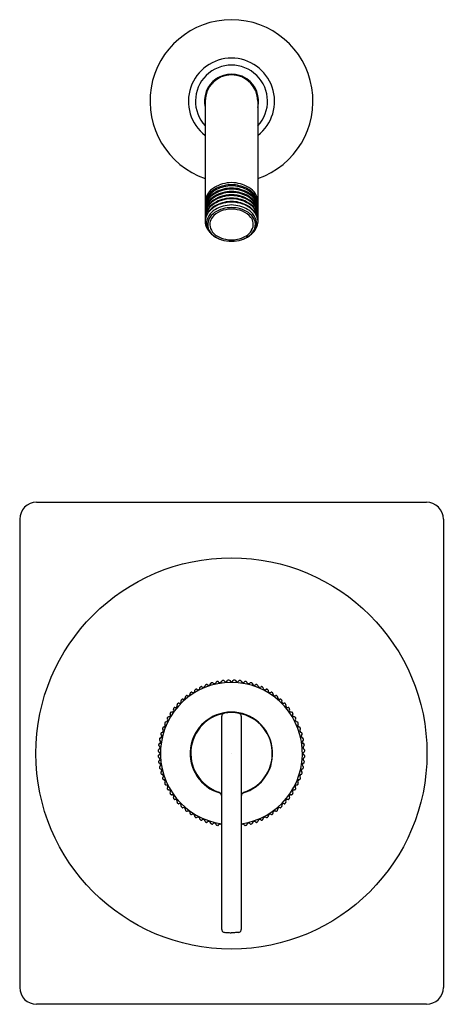
# Model space of a CAD drawing. Units: inches. Extents: x 3252.2 to 3258.7, y 211.2 to 226.3.
import ezdxf

# ---------------------------------------------------------------- set-up
doc = ezdxf.new("R2010")
doc.units = ezdxf.units.IN
doc.header["$LTSCALE"] = 0.64311
doc.header["$MEASUREMENT"] = 0
doc.layers.get('0').update_dxf_attribs({"color": 255, "linetype": 'CONTINUOUS'})
doc.layers.get('Defpoints').update_dxf_attribs({"linetype": 'CONTINUOUS'})
doc.styles.get("Standard").update_dxf_attribs({"font": 'txt', "width": 0.8})

msp = doc.modelspace()

# ---------------------------------------------------------------- linework, layer by layer
for p, q in [((3255.064, 225.03), (3255.064, 223.168)), ((3255.872, 225.03), (3255.872, 223.168)), ((3258.457, 218.879), (3252.478, 218.879)), ((3252.218, 218.62), (3252.218, 211.443)), ((3258.717, 218.62), (3258.717, 211.443)), ((3255.317, 212.33), (3255.317, 215.601)), ((3255.617, 215.602), (3255.617, 212.33)), ((3255.515, 212.28), (3255.463, 212.28)), ((3258.457, 211.183), (3252.478, 211.183))]:
    msp.add_line(p, q)
msp.add_circle((3255.466, 215.03), 3)
for centre, radius, start, end in [((3255.467, 225.03), 1.25, 288.8344, 251.1656), ((3255.467, 225.03), 0.661, 307.6133, 232.3867), ((3255.467, 225.03), 0.553, 316.8212, 223.1788), ((3255.467, 225.03), 0.415, 346.3036, 193.6964), ((3255.467, 225.03), 0.404, 0, 180), ((3255.389, 225.165), 0.257, 93.9845, 146.2743), ((3255.537, 225.17), 0.257, 37.5881, 89.8778), ((3255.313, 225.029), 0.259, 154.137, 196.0392), ((3255.622, 225.04), 0.259, 347.8232, 29.7254), ((3255.472, 223.26), 0.522, 90.4732, 120.9357), ((3255.475, 223.215), 0.535, 90.7162, 116.3597), ((3255.464, 223.26), 0.522, 59.0643, 89.5268), ((3255.461, 223.215), 0.535, 63.6403, 89.2838), ((3255.301, 223.478), 0.238, 146.5221, 174.0927), ((3255.329, 223.431), 0.271, 136.8851, 158.7825), ((3255.368, 223.434), 0.319, 120.9357, 146.5221), ((3255.381, 223.321), 0.337, 118.7626, 144.5104), ((3255.397, 223.353), 0.36, 116.3096, 141.9501), ((3255.385, 223.333), 0.343, 117.7065, 142.5428), ((3255.401, 223.365), 0.368, 116.3597, 136.8851), ((3255.471, 223.091), 0.505, 90.3274, 128.4601), ((3255.474, 223.123), 0.525, 90.6364, 121.4501), ((3255.474, 223.153), 0.53, 90.613, 118.7626), ((3255.476, 223.161), 0.538, 90.8472, 117.7065), ((3255.475, 223.196), 0.536, 90.7116, 116.3096), ((3255.476, 223.089), 0.544, 90.8724, 115.7262), ((3255.461, 223.196), 0.536, 63.6904, 89.2884), ((3255.46, 223.161), 0.538, 62.2935, 89.1528), ((3255.462, 223.153), 0.53, 61.2374, 89.387), ((3255.462, 223.123), 0.525, 58.5499, 89.3636), ((3255.46, 223.089), 0.544, 64.2738, 89.1276), ((3255.465, 223.091), 0.505, 51.5399, 89.6726), ((3255.535, 223.365), 0.368, 43.1149, 63.6403), ((3255.539, 223.353), 0.36, 38.0499, 63.6904), ((3255.551, 223.333), 0.343, 37.4572, 62.2935), ((3255.555, 223.321), 0.337, 35.4896, 61.2374), ((3255.568, 223.434), 0.319, 33.4779, 59.0643), ((3255.606, 223.431), 0.271, 21.2175, 43.1149), ((3255.635, 223.478), 0.238, 5.9073, 33.4779), ((3255.298, 223.43), 0.235, 141.9501, 174.6934), ((3255.307, 223.393), 0.244, 142.5428, 173.9752), ((3255.273, 223.453), 0.21, 158.7825, 175.2494), ((3255.302, 223.378), 0.24, 144.5104, 172.7903), ((3255.348, 223.261), 0.286, 121.9314, 173.5445), ((3255.316, 223.338), 0.254, 144.1161, 173.6284), ((3255.313, 223.29), 0.25, 128.4601, 173.8545), ((3255.3, 223.33), 0.237, 141.6277, 174.7902), ((3255.338, 223.215), 0.277, 126.3696, 172.6919), ((3255.362, 223.305), 0.311, 121.4501, 144.1161), ((3255.402, 223.108), 0.368, 114.9759, 142.371), ((3255.396, 223.254), 0.36, 115.7262, 141.6277), ((3255.394, 223.169), 0.356, 116.1257, 141.7841), ((3255.435, 223.05), 0.426, 109.1645, 134.0403), ((3255.464, 223.045), 0.488, 89.5042, 126.3696), ((3255.473, 223.06), 0.523, 90.5479, 121.9314), ((3255.477, 222.927), 0.512, 91.0736, 119.9674), ((3255.477, 223), 0.545, 90.9489, 116.1257), ((3255.477, 222.948), 0.545, 90.9124, 114.9759), ((3255.477, 222.929), 0.554, 90.902, 109.1645), ((3255.463, 223.06), 0.523, 58.0686, 89.4521), ((3255.459, 223), 0.545, 63.8743, 89.0511), ((3255.472, 223.045), 0.488, 53.6304, 90.4958), ((3255.459, 222.948), 0.545, 65.0241, 89.0876), ((3255.459, 222.929), 0.554, 70.8355, 89.098), ((3255.458, 222.927), 0.512, 60.0326, 88.9264), ((3255.501, 223.05), 0.426, 45.9597, 70.8355), ((3255.534, 223.108), 0.368, 37.629, 65.0241), ((3255.539, 223.254), 0.36, 38.3723, 64.2738), ((3255.542, 223.169), 0.356, 38.2159, 63.8743), ((3255.573, 223.305), 0.311, 35.8839, 58.5499), ((3255.588, 223.261), 0.286, 6.4555, 58.0686), ((3255.598, 223.215), 0.277, 7.3081, 53.6304), ((3255.623, 223.29), 0.25, 6.1455, 51.5399), ((3255.636, 223.33), 0.237, 5.2098, 38.3723), ((3255.638, 223.43), 0.235, 5.3066, 38.0499), ((3255.629, 223.393), 0.244, 6.0248, 37.4572), ((3255.62, 223.338), 0.254, 6.3716, 35.8839), ((3255.634, 223.378), 0.24, 7.2097, 35.4896), ((3255.663, 223.453), 0.21, 4.7506, 21.2175), ((3255.302, 223.241), 0.239, 141.7841, 175.1068), ((3255.313, 223.176), 0.251, 134.0403, 172.4947), ((3255.292, 223.193), 0.229, 142.371, 174.9973), ((3255.37, 223.112), 0.298, 119.9674, 151.6558), ((3255.343, 223.116), 0.246, 123.4111, 155.1166), ((3255.414, 223.054), 0.311, 111.6048, 141.3644), ((3255.462, 222.936), 0.462, 89.2762, 123.4111), ((3255.466, 222.925), 0.45, 89.711, 111.6048), ((3255.474, 222.936), 0.462, 56.5889, 90.7238), ((3255.47, 222.925), 0.45, 68.3952, 90.289), ((3255.521, 223.054), 0.311, 38.6356, 68.3952), ((3255.565, 223.112), 0.298, 28.3442, 60.0326), ((3255.593, 223.116), 0.246, 24.8834, 56.5889), ((3255.623, 223.176), 0.251, 7.5053, 45.9597), ((3255.634, 223.241), 0.239, 4.8932, 38.2159), ((3255.644, 223.193), 0.229, 5.0027, 37.629), ((3255.3, 223.19), 0.238, 185.3221, 197.4534), ((3255.285, 223.159), 0.2, 151.6558, 181.7585), ((3255.293, 223.159), 0.209, 181.7585, 208.945), ((3255.291, 223.14), 0.189, 155.1166, 198.2653), ((3255.313, 223.141), 0.179, 172.2781, 210.3418), ((3255.304, 223.143), 0.17, 141.3644, 172.2781), ((3255.632, 223.143), 0.17, 7.7219, 38.6356), ((3255.622, 223.141), 0.179, 329.6582, 7.7219), ((3255.645, 223.14), 0.189, 341.7347, 24.8834), ((3255.642, 223.159), 0.209, 331.055, 358.2415), ((3255.651, 223.159), 0.2, 358.2415, 28.3442), ((3255.635, 223.19), 0.238, 342.5466, 354.6779), ((3255.301, 223.19), 0.238, 197.4534, 221.7027), ((3255.348, 223.189), 0.271, 208.945, 226.8227), ((3255.322, 223.15), 0.222, 198.2653, 231.9812), ((3255.467, 223.338), 0.46, 221.7027, 226.8901), ((3255.368, 223.174), 0.243, 210.3418, 241.2745), ((3255.399, 223.244), 0.346, 226.8227, 238.9519), ((3255.568, 223.174), 0.243, 298.7255, 329.6582), ((3255.536, 223.244), 0.346, 301.0481, 313.1773), ((3255.613, 223.15), 0.222, 308.0188, 341.7347), ((3255.588, 223.189), 0.271, 313.1773, 331.055), ((3255.469, 223.338), 0.46, 313.1099, 318.2973), ((3255.635, 223.19), 0.238, 318.2973, 342.5466), ((3255.459, 223.325), 0.443, 231.9812, 250.8586), ((3255.422, 223.282), 0.391, 238.9519, 252.8061), ((3255.478, 223.373), 0.47, 241.2745, 257.7707), ((3255.464, 223.368), 0.485, 251.9687, 270.4899), ((3255.466, 223.368), 0.464, 259.0186, 270.2096), ((3255.47, 223.368), 0.464, 269.7904, 280.9814), ((3255.472, 223.368), 0.485, 269.5101, 288.0313), ((3255.458, 223.373), 0.47, 282.2293, 298.7255), ((3255.477, 223.325), 0.443, 289.1414, 308.0188), ((3255.513, 223.282), 0.391, 287.1939, 301.0481), ((3252.478, 218.62), 0.26, 90, 180), ((3258.457, 218.62), 0.26, 360, 90), ((3255.466, 215.03), 1.089, 277.9574, 262.1302), ((3254.994, 216.039), 0.01, 115.0862, 182.8663), ((3255.466, 215.03), 1.124, 114.3379, 115.0862), ((3255.007, 216.045), 0.01, 46.692, 114.3379), ((3255.035, 216.074), 0.03, 226.692, 358.2307), ((3255.075, 216.073), 0.01, 110.5847, 178.2307), ((3255.466, 215.03), 1.124, 109.8339, 110.5847), ((3255.089, 216.078), 0.01, 42.2423, 109.8339), ((3255.118, 216.105), 0.03, 222.2423, 353.6781), ((3255.158, 216.1), 0.01, 106.0864, 173.6781), ((3255.466, 215.03), 1.124, 105.3331, 106.0864), ((3255.172, 216.104), 0.01, 37.8808, 105.3331), ((3255.203, 216.129), 0.03, 217.8808, 349.0378), ((3255.243, 216.121), 0.01, 101.5855, 169.0378), ((3255.466, 215.03), 1.124, 100.8295, 101.5855), ((3255.257, 216.124), 0.01, 33.436, 100.8295), ((3255.29, 216.146), 0.03, 213.436, 344.4813), ((3255.329, 216.135), 0.01, 97.0878, 164.4813), ((3255.466, 215.03), 1.124, 96.3291, 97.0878), ((3255.344, 216.137), 0.01, 29.0782, 96.3291), ((3255.379, 216.157), 0.03, 209.0782, 341.3988), ((3255.417, 216.143), 0.0103, 131.3993, 158.6437), ((3255.416, 216.144), 0.0094, 112.0812, 131.388), ((3255.466, 215.03), 1.124, 91.6626, 92.7512), ((3255.431, 216.144), 0.00982, 23.939, 71.8503), ((3255.467, 216.16), 0.03, 203.4872, 336.6147), ((3255.504, 216.144), 0.00982, 108.1497, 155.7482), ((3255.468, 215.03), 1.124, 87.2488, 88.3374), ((3255.518, 216.144), 0.0094, 48.612, 67.9188), ((3255.518, 216.143), 0.0103, 21.3563, 48.6007), ((3255.556, 216.157), 0.03, 198.6012, 330.9218), ((3255.591, 216.137), 0.01, 83.6709, 150.9218), ((3255.468, 215.03), 1.124, 82.9122, 83.6709), ((3255.606, 216.135), 0.01, 15.5187, 82.9122), ((3255.644, 216.146), 0.03, 195.5187, 326.564), ((3255.677, 216.124), 0.01, 79.1705, 146.564), ((3255.468, 215.03), 1.124, 78.4145, 79.1705), ((3255.692, 216.121), 0.01, 10.9622, 78.4145), ((3255.731, 216.129), 0.03, 190.9622, 322.1192), ((3255.763, 216.104), 0.01, 74.6669, 142.1192), ((3255.468, 215.03), 1.124, 73.9136, 74.6669), ((3255.777, 216.1), 0.01, 6.3219, 73.9136), ((3255.816, 216.105), 0.03, 186.3219, 317.7577), ((3255.846, 216.078), 0.01, 70.1661, 137.7577), ((3255.468, 215.03), 1.124, 69.4153, 70.1661), ((3255.86, 216.073), 0.01, 1.7693, 69.4153), ((3255.9, 216.074), 0.03, 181.7693, 313.308), ((3255.927, 216.045), 0.01, 65.6621, 133.308), ((3255.468, 215.03), 1.124, 64.9138, 65.6621), ((3255.94, 216.039), 0.01, 357.1337, 64.9138), ((3254.733, 215.889), 0.03, 244.3151, 16.6213), ((3254.772, 215.901), 0.01, 128.588, 196.6213), ((3255.466, 215.03), 1.124, 127.8466, 128.588), ((3254.783, 215.91), 0.01, 59.9366, 127.8466), ((3254.803, 215.944), 0.03, 239.9366, 11.9957), ((3254.842, 215.953), 0.01, 124.0856, 191.9957), ((3255.466, 215.03), 1.124, 123.3435, 124.0856), ((3254.854, 215.961), 0.01, 55.5164, 123.3435), ((3254.877, 215.994), 0.03, 235.5164, 7.4122), ((3254.917, 215.999), 0.01, 119.5851, 187.4122), ((3255.466, 215.03), 1.124, 118.8392, 119.5851), ((3254.929, 216.006), 0.01, 51.0591, 118.8392), ((3254.954, 216.037), 0.03, 231.0591, 2.8663), ((3255.98, 216.037), 0.03, 177.1337, 308.9409), ((3256.005, 216.006), 0.01, 61.1608, 128.9409), ((3255.468, 215.03), 1.124, 60.4149, 61.1608), ((3256.018, 215.999), 0.01, 352.5878, 60.4149), ((3256.058, 215.994), 0.03, 172.5878, 304.4836), ((3256.08, 215.961), 0.01, 56.6565, 124.4836), ((3255.468, 215.03), 1.124, 55.9144, 56.6565), ((3256.092, 215.953), 0.01, 348.0043, 55.9144), ((3256.131, 215.944), 0.03, 168.0043, 300.0634), ((3256.151, 215.91), 0.01, 52.1534, 120.0634), ((3255.468, 215.03), 1.124, 51.412, 52.1534), ((3256.163, 215.901), 0.01, 343.3787, 51.412), ((3256.201, 215.889), 0.03, 163.3787, 295.6849), ((3254.608, 215.764), 0.03, 253.2215, 25.7241), ((3254.644, 215.781), 0.01, 137.5892, 205.7241), ((3255.466, 215.03), 1.124, 136.8516, 137.5892), ((3254.654, 215.792), 0.01, 68.7436, 136.8516), ((3254.668, 215.829), 0.03, 248.7436, 21.1972), ((3254.706, 215.844), 0.01, 133.0892, 201.1972), ((3255.466, 215.03), 1.124, 132.3483, 133.0892), ((3254.716, 215.853), 0.01, 64.3151, 132.3483), ((3256.218, 215.853), 0.01, 47.6517, 115.6849), ((3255.468, 215.03), 1.124, 46.9108, 47.6517), ((3256.229, 215.844), 0.01, 338.8028, 46.9108), ((3256.266, 215.829), 0.03, 158.8028, 291.2564), ((3256.281, 215.792), 0.01, 43.1484, 111.2564), ((3255.468, 215.03), 1.124, 42.4108, 43.1484), ((3256.327, 215.764), 0.03, 154.2759, 286.7785), ((3256.29, 215.781), 0.01, 334.2759, 42.4108), ((3254.498, 215.581), 0.01, 82.0659, 150.362), ((3254.504, 215.621), 0.03, 262.0659, 34.8903), ((3254.537, 215.643), 0.01, 146.5943, 214.8903), ((3255.466, 215.03), 1.124, 145.86, 146.5943), ((3254.545, 215.655), 0.01, 77.6636, 145.86), ((3254.553, 215.694), 0.03, 257.6636, 30.2871), ((3254.588, 215.714), 0.01, 142.0908, 210.2871), ((3255.466, 215.03), 1.124, 141.3565, 142.0908), ((3254.596, 215.726), 0.01, 73.2215, 141.3565), ((3255.466, 215.03), 0.633, 285.7832, 254.4334), ((3255.468, 215.03), 0.625, 287.8393, 251.7547), ((3255.38, 215.595), 0.0627, 158.9923, 174.4604), ((3255.359, 215.603), 0.0407, 125.64, 158.9923), ((3255.372, 215.584), 0.0634, 111.9851, 125.64), ((3255.358, 215.621), 0.0241, 102.3975, 111.9851), ((3255.351, 215.652), 0.008, 282.3975, 290.7034), ((3255.584, 215.652), 0.008, 249.2966, 257.6025), ((3255.577, 215.621), 0.0241, 68.0149, 77.6025), ((3255.562, 215.584), 0.0634, 54.36, 68.0149), ((3255.575, 215.603), 0.0407, 21.0077, 54.36), ((3255.547, 215.593), 0.0709, 7.7151, 20.5591), ((3256.338, 215.726), 0.01, 38.6435, 106.7785), ((3255.468, 215.03), 1.124, 37.9092, 38.6435), ((3256.381, 215.694), 0.03, 149.7129, 282.3364), ((3256.347, 215.714), 0.01, 329.7129, 37.9092), ((3256.39, 215.655), 0.01, 34.14, 102.3364), ((3255.468, 215.03), 1.124, 33.4057, 34.14), ((3256.431, 215.621), 0.03, 145.1097, 277.9341), ((3256.398, 215.643), 0.01, 325.1097, 33.4057), ((3256.436, 215.581), 0.01, 29.638, 97.9341), ((3254.423, 215.463), 0.03, 270.9811, 43.9869), ((3254.452, 215.49), 0.01, 155.5988, 223.9869), ((3255.466, 215.03), 1.124, 154.867, 155.5988), ((3254.458, 215.503), 0.01, 86.5634, 154.867), ((3254.46, 215.543), 0.03, 266.5634, 39.3986), ((3254.491, 215.569), 0.01, 151.0949, 219.3986), ((3255.466, 215.03), 1.124, 150.362, 151.0949), ((3256.474, 215.543), 0.03, 140.6014, 273.4366), ((3255.468, 215.03), 1.124, 28.9051, 29.638), ((3256.443, 215.569), 0.01, 320.6014, 28.9051), ((3256.476, 215.503), 0.01, 25.133, 93.4366), ((3256.511, 215.463), 0.03, 136.0131, 269.0189), ((3255.468, 215.03), 1.124, 24.4012, 25.133), ((3256.482, 215.49), 0.01, 316.0131, 24.4012), ((3254.368, 215.294), 0.03, 279.9691, 53.0113), ((3255.466, 215.03), 1.124, 163.8727, 164.6027), ((3254.393, 215.326), 0.01, 164.6027, 233.0113), ((3254.396, 215.34), 0.01, 95.4496, 163.8727), ((3254.393, 215.379), 0.03, 275.4496, 48.5245), ((3254.419, 215.409), 0.01, 160.1014, 228.5245), ((3255.466, 215.03), 1.124, 159.3691, 160.1014), ((3254.424, 215.423), 0.01, 90.9811, 159.3691), ((3256.511, 215.423), 0.01, 20.6309, 89.0189), ((3256.542, 215.379), 0.03, 131.4755, 264.5504), ((3255.468, 215.03), 1.124, 19.8986, 20.6309), ((3256.515, 215.409), 0.01, 311.4755, 19.8986), ((3256.566, 215.294), 0.03, 126.9887, 260.0309), ((3256.538, 215.34), 0.01, 16.1273, 84.5504), ((3255.468, 215.03), 1.124, 15.3973, 16.1273), ((3256.542, 215.326), 0.01, 306.9887, 15.3973), ((3254.359, 215.154), 0.01, 173.6102, 242.0927), ((3255.466, 215.03), 1.124, 172.8813, 173.6102), ((3254.341, 215.119), 0.03, 288.9007, 62.0927), ((3254.361, 215.168), 0.01, 104.4529, 172.8813), ((3254.351, 215.207), 0.03, 284.4529, 57.534), ((3255.466, 215.03), 1.124, 168.3778, 169.1056), ((3254.373, 215.241), 0.01, 169.1056, 237.534), ((3254.375, 215.255), 0.01, 99.9691, 168.3778), ((3256.583, 215.207), 0.03, 122.466, 255.5471), ((3256.559, 215.255), 0.01, 11.6222, 80.0309), ((3256.594, 215.119), 0.03, 117.9073, 251.0993), ((3256.562, 215.241), 0.01, 302.466, 10.8944), ((3255.468, 215.03), 1.124, 10.8944, 11.6222), ((3256.573, 215.168), 0.01, 7.1187, 75.5471), ((3256.575, 215.154), 0.01, 297.9073, 6.3898), ((3255.468, 215.03), 1.124, 6.3898, 7.1187), ((3255.466, 215.03), 1.124, 177.3832, 178.1119), ((3254.353, 215.067), 0.01, 178.1119, 246.5548), ((3254.353, 214.993), 0.01, 113.4451, 181.8881), ((3255.466, 215.03), 1.124, 181.8881, 182.6168), ((3254.354, 215.081), 0.01, 108.9007, 177.3832), ((3254.337, 215.03), 0.03, 293.4451, 66.5548), ((3256.597, 215.03), 0.03, 113.4452, 246.5549), ((3256.581, 215.081), 0.01, 2.6168, 71.0993), ((3256.581, 215.067), 0.01, 293.4452, 1.8881), ((3256.581, 214.993), 0.01, 358.1119, 66.5549), ((3255.468, 215.03), 1.124, 1.8881, 2.6168), ((3255.468, 215.03), 1.124, 357.3832, 358.1119), ((3254.354, 214.979), 0.01, 182.6168, 251.0992), ((3254.359, 214.906), 0.01, 117.9074, 186.3898), ((3254.341, 214.941), 0.03, 297.9074, 71.0992), ((3255.466, 215.03), 1.124, 186.3898, 187.1187), ((3254.361, 214.892), 0.01, 187.1187, 255.5471), ((3254.351, 214.853), 0.03, 302.466, 75.5471), ((3256.583, 214.853), 0.03, 104.4529, 237.534), ((3256.594, 214.941), 0.03, 108.9008, 242.0926), ((3256.573, 214.892), 0.01, 284.4529, 352.8813), ((3256.575, 214.906), 0.01, 353.6102, 62.0926), ((3255.468, 215.03), 1.124, 352.8813, 353.6102), ((3256.581, 214.979), 0.01, 288.9008, 357.3832), ((3254.373, 214.82), 0.01, 122.466, 190.8944), ((3255.466, 215.03), 1.124, 190.8944, 191.6222), ((3254.375, 214.806), 0.01, 191.6222, 260.0309), ((3254.368, 214.766), 0.03, 306.9887, 80.0309), ((3254.393, 214.734), 0.01, 126.9887, 195.3973), ((3255.466, 215.03), 1.124, 195.3973, 196.1273), ((3254.396, 214.721), 0.01, 196.1273, 264.5504), ((3254.393, 214.681), 0.03, 311.4755, 84.5504), ((3256.542, 214.681), 0.03, 95.4496, 228.5245), ((3256.566, 214.766), 0.03, 99.9691, 233.0113), ((3256.538, 214.721), 0.01, 275.4496, 343.8727), ((3256.542, 214.734), 0.01, 344.6027, 53.0113), ((3255.468, 215.03), 1.124, 343.8727, 344.6027), ((3256.559, 214.806), 0.01, 279.9691, 348.3778), ((3256.562, 214.82), 0.01, 349.1056, 57.534), ((3255.468, 215.03), 1.124, 348.3778, 349.1056), ((3254.419, 214.651), 0.01, 131.4755, 199.8986), ((3255.466, 215.03), 1.124, 199.8986, 200.6294), ((3254.424, 214.638), 0.01, 200.6294, 268.9755), ((3254.423, 214.598), 0.03, 316.0566, 88.9755), ((3254.452, 214.57), 0.01, 136.0566, 204.4027), ((3255.466, 215.03), 1.124, 204.4027, 205.133), ((3254.458, 214.557), 0.01, 205.133, 273.4366), ((3254.46, 214.517), 0.03, 320.6014, 93.4366), ((3256.474, 214.517), 0.03, 86.5634, 219.3986), ((3256.476, 214.557), 0.01, 266.5634, 334.867), ((3256.511, 214.598), 0.03, 91.0245, 223.9434), ((3255.468, 215.03), 1.124, 334.867, 335.5973), ((3256.482, 214.57), 0.01, 335.5973, 43.9434), ((3256.511, 214.638), 0.01, 271.0245, 339.3706), ((3255.468, 215.03), 1.124, 339.3706, 340.1014), ((3256.515, 214.651), 0.01, 340.1014, 48.5245), ((3254.491, 214.492), 0.01, 140.6014, 208.9051), ((3255.466, 215.03), 1.124, 208.9051, 209.6365), ((3254.498, 214.479), 0.01, 209.6365, 277.8907), ((3254.504, 214.44), 0.03, 325.1531, 97.8907), ((3254.537, 214.417), 0.01, 145.1531, 213.4072), ((3255.466, 215.03), 1.124, 213.4072, 214.1416), ((3254.545, 214.405), 0.01, 214.1416, 282.3812), ((3254.553, 214.366), 0.03, 329.6681, 102.3812), ((3255.276, 214.443), 0.00819, 238.9643, 247.7135), ((3255.246, 214.37), 0.0709, 66.0429, 67.7135), ((3255.246, 214.37), 0.0709, 61.9718, 66.0429), ((3255.246, 214.37), 0.0709, 44.9442, 61.9718), ((3255.246, 214.37), 0.0712, 2.761, 44.9161), ((3255.688, 214.37), 0.0712, 135.0839, 177.239), ((3255.688, 214.37), 0.0709, 118.0282, 135.0558), ((3255.688, 214.37), 0.0709, 113.9571, 118.0282), ((3256.381, 214.366), 0.03, 77.6188, 210.3319), ((3256.39, 214.405), 0.01, 257.6188, 325.8584), ((3255.468, 215.03), 1.124, 325.8584, 326.5928), ((3256.431, 214.44), 0.03, 82.1093, 214.8469), ((3256.398, 214.417), 0.01, 326.5928, 34.8469), ((3256.436, 214.479), 0.01, 262.1093, 330.3635), ((3255.468, 215.03), 1.124, 330.3635, 331.0949), ((3256.443, 214.492), 0.01, 331.0949, 39.3986), ((3254.588, 214.346), 0.01, 149.6681, 217.9077), ((3255.466, 215.03), 1.124, 217.9077, 218.645), ((3254.596, 214.335), 0.01, 218.645, 286.8219), ((3254.608, 214.296), 0.03, 334.2325, 106.8219), ((3254.644, 214.279), 0.01, 154.2325, 222.4094), ((3255.466, 215.03), 1.124, 222.4094, 223.1469), ((3254.654, 214.268), 0.01, 223.1469, 291.213), ((3254.668, 214.231), 0.03, 338.8462, 111.213), ((3256.266, 214.231), 0.03, 68.787, 201.1538), ((3256.281, 214.268), 0.01, 248.787, 316.8531), ((3255.468, 215.03), 1.124, 316.8531, 317.5906), ((3256.326, 214.296), 0.03, 73.1781, 205.7675), ((3256.291, 214.279), 0.01, 317.5906, 25.7675), ((3256.338, 214.335), 0.01, 253.1781, 321.355), ((3255.468, 215.03), 1.124, 321.355, 322.0923), ((3256.347, 214.346), 0.01, 322.0923, 30.3319), ((3254.706, 214.217), 0.01, 158.8462, 226.9123), ((3255.466, 215.03), 1.124, 226.9123, 227.6502), ((3254.716, 214.207), 0.01, 227.6502, 295.6418), ((3254.733, 214.171), 0.03, 343.4219, 115.6418), ((3254.772, 214.159), 0.01, 163.4219, 231.4134), ((3255.466, 215.03), 1.124, 231.4134, 232.1534), ((3254.783, 214.151), 0.01, 232.1534, 300.0637), ((3254.803, 214.116), 0.03, 348.004, 120.0637), ((3254.842, 214.108), 0.01, 168.004, 235.9143), ((3255.466, 215.03), 1.124, 235.9143, 236.6565), ((3254.854, 214.1), 0.01, 236.6565, 304.4837), ((3254.877, 214.067), 0.03, 352.5877, 124.4837), ((3256.058, 214.067), 0.03, 55.5163, 187.4123), ((3256.08, 214.1), 0.01, 235.5163, 303.3435), ((3255.468, 215.03), 1.124, 303.3435, 304.0857), ((3256.092, 214.108), 0.01, 304.0857, 11.996), ((3256.131, 214.116), 0.03, 59.9363, 191.996), ((3256.151, 214.151), 0.01, 239.9363, 307.8466), ((3255.468, 215.03), 1.124, 307.8466, 308.5866), ((3256.163, 214.159), 0.01, 308.5866, 16.5781), ((3256.201, 214.171), 0.03, 64.3582, 196.5781), ((3256.218, 214.207), 0.01, 244.3582, 312.3498), ((3255.468, 215.03), 1.124, 312.3498, 313.0877), ((3256.229, 214.217), 0.01, 313.0877, 21.1538), ((3254.917, 214.061), 0.01, 172.5877, 240.4149), ((3255.466, 215.03), 1.124, 240.4149, 241.1608), ((3254.929, 214.054), 0.01, 241.1608, 308.9411), ((3254.954, 214.023), 0.03, 357.1335, 128.9411), ((3254.994, 214.021), 0.01, 177.1335, 244.9138), ((3255.466, 215.03), 1.124, 244.9138, 245.6635), ((3255.007, 214.015), 0.01, 245.6635, 313.351), ((3255.035, 213.986), 0.03, 1.7263, 133.351), ((3255.075, 213.987), 0.01, 181.7263, 249.4138), ((3255.466, 215.03), 1.124, 249.4138, 250.1645), ((3255.088, 213.982), 0.01, 250.1645, 317.7136), ((3255.118, 213.955), 0.03, 6.366, 137.7136), ((3255.158, 213.96), 0.01, 186.366, 253.9151), ((3255.466, 215.03), 1.124, 253.9151, 254.6669), ((3255.172, 213.956), 0.01, 254.6669, 322.1193), ((3255.203, 213.931), 0.03, 10.9621, 142.1193), ((3255.243, 213.939), 0.01, 190.9621, 258.4145), ((3255.466, 215.03), 1.124, 258.4145, 259.169), ((3255.257, 213.936), 0.01, 259.169, 326.5214), ((3255.29, 213.914), 0.03, 26.8281, 146.5214), ((3255.644, 213.914), 0.03, 33.4786, 153.1719), ((3255.677, 213.936), 0.01, 213.4786, 280.831), ((3255.468, 215.03), 1.124, 280.831, 281.5855), ((3255.692, 213.939), 0.01, 281.5855, 349.0379), ((3255.731, 213.931), 0.03, 37.8807, 169.0379), ((3255.763, 213.956), 0.01, 217.8807, 285.3331), ((3255.468, 215.03), 1.124, 285.3331, 286.0849), ((3255.777, 213.96), 0.01, 286.0849, 353.634), ((3255.816, 213.955), 0.03, 42.2864, 173.634), ((3255.846, 213.982), 0.01, 222.2864, 289.8355), ((3255.468, 215.03), 1.124, 289.8355, 290.5862), ((3255.86, 213.987), 0.01, 290.5862, 358.2737), ((3255.9, 213.986), 0.03, 46.649, 178.2737), ((3255.927, 214.015), 0.01, 226.649, 294.3365), ((3255.468, 215.03), 1.124, 294.3365, 295.0862), ((3255.94, 214.021), 0.01, 295.0862, 2.8665), ((3255.98, 214.023), 0.03, 51.0589, 182.8665), ((3256.005, 214.054), 0.01, 231.0589, 298.8392), ((3255.468, 215.03), 1.124, 298.8392, 299.5851), ((3256.018, 214.061), 0.01, 299.5851, 7.4123), ((3255.188, 212.314), 0.13, 6.1491, 7.1822), ((3255.365, 212.333), 0.0472, 186.1491, 191.4712), ((3255.365, 212.333), 0.0472, 191.4712, 206.4968), ((3255.365, 212.333), 0.0472, 206.4968, 221.7623), ((3255.365, 212.333), 0.0472, 221.7623, 243.642), ((3255.365, 212.333), 0.0472, 243.642, 263.5247), ((3255.467, 213.239), 0.958, 263.5247, 266.9281), ((3255.467, 213.239), 0.958, 266.9281, 267.9488), ((3255.467, 213.239), 0.958, 267.9488, 269.3349), ((3255.467, 213.239), 0.958, 269.3349, 269.6946), ((3255.462, 212.265), 0.0154, 87.5543, 90.4238), ((3256.015, 207.68), 4.627, 95.4482, 96.1946), ((3255.57, 212.333), 0.0472, 276.4753, 296.358), ((3255.57, 212.333), 0.0472, 296.358, 318.2377), ((3255.57, 212.333), 0.0472, 318.2377, 333.5032), ((3255.57, 212.333), 0.0472, 333.5032, 348.5288), ((3255.57, 212.333), 0.0472, 348.5288, 353.8509), ((3255.625, 212.328), 0.00828, 165.0905, 177.6465), ((3252.478, 211.443), 0.26, 180, 270), ((3258.457, 211.443), 0.26, 270, 0)]:
    msp.add_arc(centre, radius, start, end)

# ---------------------------------------------------------------- texts
at = {"layer": 'Defpoints'}
for tag, p, s in [('MODELNUMBER', (3255.467, 215.036), 'K-TLS35914-4'), ('TRADENAME', (3255.467, 215.034), 'CASTIA'), ('PRODUCT', (3255.467, 215.033), 'SHOWER TRIM')]:
    msp.add_attdef(tag, p, s, height=0.001, dxfattribs=at)

doc.saveas('drawing.dxf')
